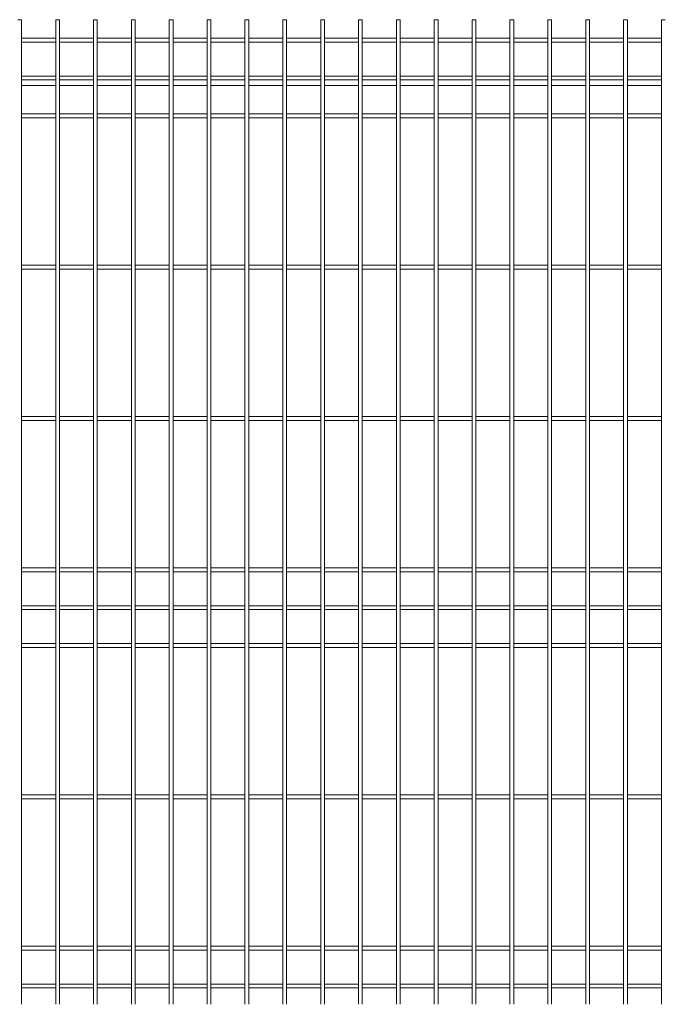
# Model space of a CAD drawing. Units: millimetres. Extents: x -37 to 1586, y -473 to 483.
# Drawn here: x 1221 to 1306, y -290 to -160 of the extents above; entities that cross this region are included whole.
import ezdxf

# ---------------------------------------------------------------- set-up
doc = ezdxf.new("R2010")
doc.units = ezdxf.units.MM
doc.layers.add('AM_00', color=7, linetype='Continuous', lineweight=15)

msp = doc.modelspace()

# ---------------------------------------------------------------- linework, layer by layer
at = {"layer": 'AM_00'}
for p, q in [((1221.651, -159.966), (1221.151, -159.966)), ((1221.651, -164.524), (1221.651, -159.966)), ((1226.151, -159.966), (1226.151, -164.524)), ((1226.651, -159.966), (1226.151, -159.966)), ((1226.651, -164.524), (1226.651, -159.966)), ((1231.151, -159.966), (1231.151, -164.524)), ((1231.651, -159.966), (1231.151, -159.966)), ((1231.651, -164.524), (1231.651, -159.966)), ((1236.151, -159.966), (1236.151, -164.524)), ((1236.651, -159.966), (1236.151, -159.966)), ((1236.651, -164.524), (1236.651, -159.966)), ((1241.151, -159.966), (1241.151, -164.524)), ((1241.651, -159.966), (1241.151, -159.966)), ((1241.651, -164.524), (1241.651, -159.966)), ((1246.151, -159.966), (1246.151, -164.524)), ((1246.651, -159.966), (1246.151, -159.966)), ((1246.651, -164.524), (1246.651, -159.966)), ((1251.151, -159.966), (1251.151, -164.524)), ((1251.651, -159.966), (1251.151, -159.966)), ((1251.651, -164.524), (1251.651, -159.966)), ((1256.151, -159.966), (1256.151, -164.524)), ((1256.651, -159.966), (1256.151, -159.966)), ((1256.651, -164.524), (1256.651, -159.966)), ((1261.151, -159.966), (1261.151, -164.524)), ((1261.651, -159.966), (1261.151, -159.966)), ((1261.651, -164.524), (1261.651, -159.966)), ((1266.151, -159.966), (1266.151, -164.524)), ((1266.651, -159.966), (1266.151, -159.966)), ((1266.651, -164.524), (1266.651, -159.966)), ((1271.151, -159.966), (1271.151, -164.524)), ((1271.651, -159.966), (1271.151, -159.966)), ((1271.651, -164.524), (1271.651, -159.966)), ((1276.151, -159.966), (1276.151, -164.524)), ((1276.651, -159.966), (1276.151, -159.966)), ((1276.651, -164.524), (1276.651, -159.966)), ((1281.151, -159.966), (1281.151, -164.524)), ((1281.651, -159.966), (1281.151, -159.966)), ((1281.651, -164.524), (1281.651, -159.966)), ((1286.151, -159.966), (1286.151, -164.524)), ((1286.651, -159.966), (1286.151, -159.966)), ((1286.651, -164.524), (1286.651, -159.966)), ((1291.151, -159.966), (1291.151, -164.524)), ((1291.651, -159.966), (1291.151, -159.966)), ((1291.651, -164.524), (1291.651, -159.966)), ((1296.151, -159.966), (1296.151, -164.524)), ((1296.651, -159.966), (1296.151, -159.966)), ((1296.651, -164.524), (1296.651, -159.966)), ((1301.151, -159.966), (1301.151, -164.524)), ((1301.651, -159.966), (1301.151, -159.966)), ((1301.651, -164.524), (1301.651, -159.966)), ((1306.151, -159.966), (1306.151, -164.524)), ((1306.651, -159.966), (1306.151, -159.966)), ((1226.151, -162.416), (1221.651, -162.416)), ((1231.151, -162.416), (1226.651, -162.416)), ((1236.151, -162.416), (1231.651, -162.416)), ((1241.151, -162.416), (1236.651, -162.416)), ((1246.151, -162.416), (1241.651, -162.416)), ((1251.151, -162.416), (1246.651, -162.416)), ((1256.151, -162.416), (1251.651, -162.416)), ((1261.151, -162.416), (1256.651, -162.416)), ((1266.151, -162.416), (1261.651, -162.416)), ((1271.151, -162.416), (1266.651, -162.416)), ((1276.151, -162.416), (1271.651, -162.416)), ((1281.151, -162.416), (1276.651, -162.416)), ((1286.151, -162.416), (1281.651, -162.416)), ((1291.151, -162.416), (1286.651, -162.416)), ((1296.151, -162.416), (1291.651, -162.416)), ((1301.151, -162.416), (1296.651, -162.416)), ((1306.151, -162.416), (1301.651, -162.416)), ((1221.651, -162.916), (1226.151, -162.916)), ((1226.651, -162.916), (1231.151, -162.916)), ((1231.651, -162.916), (1236.151, -162.916)), ((1236.651, -162.916), (1241.151, -162.916)), ((1241.651, -162.916), (1246.151, -162.916)), ((1246.651, -162.916), (1251.151, -162.916)), ((1251.651, -162.916), (1256.151, -162.916)), ((1256.651, -162.916), (1261.151, -162.916)), ((1261.651, -162.916), (1266.151, -162.916)), ((1266.651, -162.916), (1271.151, -162.916)), ((1271.651, -162.916), (1276.151, -162.916)), ((1276.651, -162.916), (1281.151, -162.916)), ((1281.651, -162.916), (1286.151, -162.916)), ((1286.651, -162.916), (1291.151, -162.916)), ((1291.651, -162.916), (1296.151, -162.916)), ((1296.651, -162.916), (1301.151, -162.916)), ((1301.651, -162.916), (1306.151, -162.916)), ((1221.651, -165.245), (1221.651, -164.524)), ((1221.651, -166.945), (1221.651, -165.245)), ((1226.151, -164.524), (1226.151, -165.245)), ((1226.151, -165.245), (1226.151, -166.945)), ((1226.651, -165.245), (1226.651, -164.524)), ((1226.651, -166.945), (1226.651, -165.245)), ((1231.151, -164.524), (1231.151, -165.245)), ((1231.151, -165.245), (1231.151, -166.945)), ((1231.651, -165.245), (1231.651, -164.524)), ((1231.651, -166.945), (1231.651, -165.245)), ((1236.151, -164.524), (1236.151, -165.245)), ((1236.151, -165.245), (1236.151, -166.945)), ((1236.651, -165.245), (1236.651, -164.524)), ((1236.651, -166.945), (1236.651, -165.245)), ((1241.151, -164.524), (1241.151, -165.245)), ((1241.151, -165.245), (1241.151, -166.945)), ((1241.651, -165.245), (1241.651, -164.524)), ((1241.651, -166.945), (1241.651, -165.245)), ((1246.151, -164.524), (1246.151, -165.245)), ((1246.151, -165.245), (1246.151, -166.945)), ((1246.651, -165.245), (1246.651, -164.524)), ((1246.651, -166.945), (1246.651, -165.245)), ((1251.151, -164.524), (1251.151, -165.245)), ((1251.151, -165.245), (1251.151, -166.945)), ((1251.651, -165.245), (1251.651, -164.524)), ((1251.651, -166.945), (1251.651, -165.245)), ((1256.151, -164.524), (1256.151, -165.245)), ((1256.151, -165.245), (1256.151, -166.945)), ((1256.651, -165.245), (1256.651, -164.524)), ((1256.651, -166.945), (1256.651, -165.245)), ((1261.151, -164.524), (1261.151, -165.245)), ((1261.151, -165.245), (1261.151, -166.945)), ((1261.651, -165.245), (1261.651, -164.524)), ((1261.651, -166.945), (1261.651, -165.245)), ((1266.151, -164.524), (1266.151, -165.245)), ((1266.151, -165.245), (1266.151, -166.945)), ((1266.651, -165.245), (1266.651, -164.524)), ((1266.651, -166.945), (1266.651, -165.245)), ((1271.151, -164.524), (1271.151, -165.245)), ((1271.151, -165.245), (1271.151, -166.945)), ((1271.651, -165.245), (1271.651, -164.524)), ((1271.651, -166.945), (1271.651, -165.245)), ((1276.151, -164.524), (1276.151, -165.245)), ((1276.151, -165.245), (1276.151, -166.945)), ((1276.651, -165.245), (1276.651, -164.524)), ((1276.651, -166.945), (1276.651, -165.245)), ((1281.151, -164.524), (1281.151, -165.245)), ((1281.151, -165.245), (1281.151, -166.945)), ((1281.651, -165.245), (1281.651, -164.524)), ((1281.651, -166.945), (1281.651, -165.245)), ((1286.151, -164.524), (1286.151, -165.245)), ((1286.151, -165.245), (1286.151, -166.945)), ((1286.651, -165.245), (1286.651, -164.524)), ((1286.651, -166.945), (1286.651, -165.245)), ((1291.151, -164.524), (1291.151, -165.245)), ((1291.151, -165.245), (1291.151, -166.945)), ((1291.651, -165.245), (1291.651, -164.524)), ((1291.651, -166.945), (1291.651, -165.245)), ((1296.151, -164.524), (1296.151, -165.245)), ((1296.151, -165.245), (1296.151, -166.945)), ((1296.651, -165.245), (1296.651, -164.524)), ((1296.651, -166.945), (1296.651, -165.245)), ((1301.151, -164.524), (1301.151, -165.245)), ((1301.151, -165.245), (1301.151, -166.945)), ((1301.651, -165.245), (1301.651, -164.524)), ((1301.651, -166.945), (1301.651, -165.245)), ((1306.151, -164.524), (1306.151, -165.245)), ((1306.151, -165.245), (1306.151, -166.945)), ((1221.651, -168.387), (1221.651, -166.945)), ((1226.151, -167.416), (1221.651, -167.416)), ((1226.151, -166.945), (1226.151, -168.387)), ((1226.651, -168.387), (1226.651, -166.945)), ((1231.151, -167.416), (1226.651, -167.416)), ((1231.151, -166.945), (1231.151, -168.387)), ((1231.651, -168.387), (1231.651, -166.945)), ((1236.151, -167.416), (1231.651, -167.416)), ((1236.151, -166.945), (1236.151, -168.387)), ((1236.651, -168.387), (1236.651, -166.945)), ((1241.151, -167.416), (1236.651, -167.416)), ((1241.151, -166.945), (1241.151, -168.387)), ((1241.651, -168.387), (1241.651, -166.945)), ((1246.151, -167.416), (1241.651, -167.416)), ((1246.151, -166.945), (1246.151, -168.387)), ((1246.651, -168.387), (1246.651, -166.945)), ((1251.151, -167.416), (1246.651, -167.416)), ((1251.151, -166.945), (1251.151, -168.387)), ((1251.651, -168.387), (1251.651, -166.945)), ((1256.151, -167.416), (1251.651, -167.416)), ((1256.151, -166.945), (1256.151, -168.387)), ((1256.651, -168.387), (1256.651, -166.945)), ((1261.151, -167.416), (1256.651, -167.416)), ((1261.151, -166.945), (1261.151, -168.387)), ((1261.651, -168.387), (1261.651, -166.945)), ((1266.151, -167.416), (1261.651, -167.416)), ((1266.151, -166.945), (1266.151, -168.387)), ((1266.651, -168.387), (1266.651, -166.945)), ((1271.151, -167.416), (1266.651, -167.416)), ((1271.151, -166.945), (1271.151, -168.387)), ((1271.651, -168.387), (1271.651, -166.945)), ((1276.151, -167.416), (1271.651, -167.416)), ((1276.151, -166.945), (1276.151, -168.387)), ((1276.651, -168.387), (1276.651, -166.945)), ((1281.151, -167.416), (1276.651, -167.416)), ((1281.151, -166.945), (1281.151, -168.387)), ((1281.651, -168.387), (1281.651, -166.945)), ((1286.151, -167.416), (1281.651, -167.416)), ((1286.151, -166.945), (1286.151, -168.387)), ((1286.651, -168.387), (1286.651, -166.945)), ((1291.151, -167.416), (1286.651, -167.416)), ((1291.151, -166.945), (1291.151, -168.387)), ((1291.651, -168.387), (1291.651, -166.945)), ((1296.151, -167.416), (1291.651, -167.416)), ((1296.151, -166.945), (1296.151, -168.387)), ((1296.651, -168.387), (1296.651, -166.945)), ((1301.151, -167.416), (1296.651, -167.416)), ((1301.151, -166.945), (1301.151, -168.387)), ((1301.651, -168.387), (1301.651, -166.945)), ((1306.151, -167.416), (1301.651, -167.416)), ((1306.151, -166.945), (1306.151, -168.387)), ((1221.651, -167.916), (1226.151, -167.916)), ((1221.651, -170.087), (1221.651, -168.387)), ((1221.651, -168.666), (1226.151, -168.666)), ((1226.151, -168.387), (1226.151, -170.087)), ((1226.651, -167.916), (1231.151, -167.916)), ((1226.651, -170.087), (1226.651, -168.387)), ((1226.651, -168.666), (1231.151, -168.666)), ((1231.151, -168.387), (1231.151, -170.087)), ((1231.651, -167.916), (1236.151, -167.916)), ((1231.651, -170.087), (1231.651, -168.387)), ((1231.651, -168.666), (1236.151, -168.666)), ((1236.151, -168.387), (1236.151, -170.087)), ((1236.651, -167.916), (1241.151, -167.916)), ((1236.651, -170.087), (1236.651, -168.387)), ((1236.651, -168.666), (1241.151, -168.666)), ((1241.151, -168.387), (1241.151, -170.087)), ((1241.651, -167.916), (1246.151, -167.916)), ((1241.651, -170.087), (1241.651, -168.387)), ((1241.651, -168.666), (1246.151, -168.666)), ((1246.151, -168.387), (1246.151, -170.087)), ((1246.651, -167.916), (1251.151, -167.916)), ((1246.651, -170.087), (1246.651, -168.387)), ((1246.651, -168.666), (1251.151, -168.666)), ((1251.151, -168.387), (1251.151, -170.087)), ((1251.651, -167.916), (1256.151, -167.916)), ((1251.651, -170.087), (1251.651, -168.387)), ((1251.651, -168.666), (1256.151, -168.666)), ((1256.151, -168.387), (1256.151, -170.087)), ((1256.651, -167.916), (1261.151, -167.916)), ((1256.651, -170.087), (1256.651, -168.387)), ((1256.651, -168.666), (1261.151, -168.666)), ((1261.151, -168.387), (1261.151, -170.087)), ((1261.651, -167.916), (1266.151, -167.916)), ((1261.651, -170.087), (1261.651, -168.387)), ((1261.651, -168.666), (1266.151, -168.666)), ((1266.151, -168.387), (1266.151, -170.087)), ((1266.651, -167.916), (1271.151, -167.916)), ((1266.651, -170.087), (1266.651, -168.387)), ((1266.651, -168.666), (1271.151, -168.666)), ((1271.151, -168.387), (1271.151, -170.087)), ((1271.651, -167.916), (1276.151, -167.916)), ((1271.651, -170.087), (1271.651, -168.387)), ((1271.651, -168.666), (1276.151, -168.666)), ((1276.151, -168.387), (1276.151, -170.087)), ((1276.651, -167.916), (1281.151, -167.916)), ((1276.651, -170.087), (1276.651, -168.387)), ((1276.651, -168.666), (1281.151, -168.666)), ((1281.151, -168.387), (1281.151, -170.087)), ((1281.651, -167.916), (1286.151, -167.916)), ((1281.651, -170.087), (1281.651, -168.387)), ((1281.651, -168.666), (1286.151, -168.666)), ((1286.151, -168.387), (1286.151, -170.087)), ((1286.651, -167.916), (1291.151, -167.916)), ((1286.651, -170.087), (1286.651, -168.387)), ((1286.651, -168.666), (1291.151, -168.666)), ((1291.151, -168.387), (1291.151, -170.087)), ((1291.651, -167.916), (1296.151, -167.916)), ((1291.651, -170.087), (1291.651, -168.387)), ((1291.651, -168.666), (1296.151, -168.666)), ((1296.151, -168.387), (1296.151, -170.087)), ((1296.651, -167.916), (1301.151, -167.916)), ((1296.651, -170.087), (1296.651, -168.387)), ((1296.651, -168.666), (1301.151, -168.666)), ((1301.151, -168.387), (1301.151, -170.087)), ((1301.651, -167.916), (1306.151, -167.916)), ((1301.651, -170.087), (1301.651, -168.387)), ((1301.651, -168.666), (1306.151, -168.666)), ((1306.151, -168.387), (1306.151, -170.087)), ((1221.651, -170.808), (1221.651, -170.087)), ((1226.151, -170.087), (1226.151, -170.808)), ((1226.651, -170.808), (1226.651, -170.087)), ((1231.151, -170.087), (1231.151, -170.808)), ((1231.651, -170.808), (1231.651, -170.087)), ((1236.151, -170.087), (1236.151, -170.808)), ((1236.651, -170.808), (1236.651, -170.087)), ((1241.151, -170.087), (1241.151, -170.808)), ((1241.651, -170.808), (1241.651, -170.087)), ((1246.151, -170.087), (1246.151, -170.808)), ((1246.651, -170.808), (1246.651, -170.087)), ((1251.151, -170.087), (1251.151, -170.808)), ((1251.651, -170.808), (1251.651, -170.087)), ((1256.151, -170.087), (1256.151, -170.808)), ((1256.651, -170.808), (1256.651, -170.087)), ((1261.151, -170.087), (1261.151, -170.808)), ((1261.651, -170.808), (1261.651, -170.087)), ((1266.151, -170.087), (1266.151, -170.808)), ((1266.651, -170.808), (1266.651, -170.087)), ((1271.151, -170.087), (1271.151, -170.808)), ((1271.651, -170.808), (1271.651, -170.087)), ((1276.151, -170.087), (1276.151, -170.808)), ((1276.651, -170.808), (1276.651, -170.087)), ((1281.151, -170.087), (1281.151, -170.808)), ((1281.651, -170.808), (1281.651, -170.087)), ((1286.151, -170.087), (1286.151, -170.808)), ((1286.651, -170.808), (1286.651, -170.087)), ((1291.151, -170.087), (1291.151, -170.808)), ((1291.651, -170.808), (1291.651, -170.087)), ((1296.151, -170.087), (1296.151, -170.808)), ((1296.651, -170.808), (1296.651, -170.087)), ((1301.151, -170.087), (1301.151, -170.808)), ((1301.651, -170.808), (1301.651, -170.087)), ((1306.151, -170.087), (1306.151, -170.808)), ((1221.651, -234.524), (1221.651, -170.808)), ((1226.151, -170.808), (1226.151, -234.524)), ((1226.651, -234.524), (1226.651, -170.808)), ((1231.151, -170.808), (1231.151, -234.524)), ((1231.651, -234.524), (1231.651, -170.808)), ((1236.151, -170.808), (1236.151, -234.524)), ((1236.651, -234.524), (1236.651, -170.808)), ((1241.151, -170.808), (1241.151, -234.524)), ((1241.651, -234.524), (1241.651, -170.808)), ((1246.151, -170.808), (1246.151, -234.524)), ((1246.651, -234.524), (1246.651, -170.808)), ((1251.151, -170.808), (1251.151, -234.524)), ((1251.651, -234.524), (1251.651, -170.808)), ((1256.151, -170.808), (1256.151, -234.524)), ((1256.651, -234.524), (1256.651, -170.808)), ((1261.151, -170.808), (1261.151, -234.524)), ((1261.651, -234.524), (1261.651, -170.808)), ((1266.151, -170.808), (1266.151, -234.524)), ((1266.651, -234.524), (1266.651, -170.808)), ((1271.151, -170.808), (1271.151, -234.524)), ((1271.651, -234.524), (1271.651, -170.808)), ((1276.151, -170.808), (1276.151, -234.524)), ((1276.651, -234.524), (1276.651, -170.808)), ((1281.151, -170.808), (1281.151, -234.524)), ((1281.651, -234.524), (1281.651, -170.808)), ((1286.151, -170.808), (1286.151, -234.524)), ((1286.651, -234.524), (1286.651, -170.808)), ((1291.151, -170.808), (1291.151, -234.524)), ((1291.651, -234.524), (1291.651, -170.808)), ((1296.151, -170.808), (1296.151, -234.524)), ((1296.651, -234.524), (1296.651, -170.808)), ((1301.151, -170.808), (1301.151, -234.524)), ((1301.651, -234.524), (1301.651, -170.808)), ((1306.151, -170.808), (1306.151, -234.524)), ((1226.151, -172.416), (1221.651, -172.416)), ((1221.651, -172.916), (1226.151, -172.916)), ((1231.151, -172.416), (1226.651, -172.416)), ((1226.651, -172.916), (1231.151, -172.916)), ((1236.151, -172.416), (1231.651, -172.416)), ((1231.651, -172.916), (1236.151, -172.916)), ((1241.151, -172.416), (1236.651, -172.416)), ((1236.651, -172.916), (1241.151, -172.916)), ((1246.151, -172.416), (1241.651, -172.416)), ((1241.651, -172.916), (1246.151, -172.916)), ((1251.151, -172.416), (1246.651, -172.416)), ((1246.651, -172.916), (1251.151, -172.916)), ((1256.151, -172.416), (1251.651, -172.416)), ((1251.651, -172.916), (1256.151, -172.916)), ((1261.151, -172.416), (1256.651, -172.416)), ((1256.651, -172.916), (1261.151, -172.916)), ((1266.151, -172.416), (1261.651, -172.416)), ((1261.651, -172.916), (1266.151, -172.916)), ((1271.151, -172.416), (1266.651, -172.416)), ((1266.651, -172.916), (1271.151, -172.916)), ((1276.151, -172.416), (1271.651, -172.416)), ((1271.651, -172.916), (1276.151, -172.916)), ((1281.151, -172.416), (1276.651, -172.416)), ((1276.651, -172.916), (1281.151, -172.916)), ((1286.151, -172.416), (1281.651, -172.416)), ((1281.651, -172.916), (1286.151, -172.916)), ((1291.151, -172.416), (1286.651, -172.416)), ((1286.651, -172.916), (1291.151, -172.916)), ((1296.151, -172.416), (1291.651, -172.416)), ((1291.651, -172.916), (1296.151, -172.916)), ((1301.151, -172.416), (1296.651, -172.416)), ((1296.651, -172.916), (1301.151, -172.916)), ((1306.151, -172.416), (1301.651, -172.416)), ((1301.651, -172.916), (1306.151, -172.916)), ((1226.151, -192.416), (1221.651, -192.416)), ((1231.151, -192.416), (1226.651, -192.416)), ((1236.151, -192.416), (1231.651, -192.416)), ((1241.151, -192.416), (1236.651, -192.416)), ((1246.151, -192.416), (1241.651, -192.416)), ((1251.151, -192.416), (1246.651, -192.416)), ((1256.151, -192.416), (1251.651, -192.416)), ((1261.151, -192.416), (1256.651, -192.416)), ((1266.151, -192.416), (1261.651, -192.416)), ((1271.151, -192.416), (1266.651, -192.416)), ((1276.151, -192.416), (1271.651, -192.416)), ((1281.151, -192.416), (1276.651, -192.416)), ((1286.151, -192.416), (1281.651, -192.416)), ((1291.151, -192.416), (1286.651, -192.416)), ((1296.151, -192.416), (1291.651, -192.416)), ((1301.151, -192.416), (1296.651, -192.416)), ((1306.151, -192.416), (1301.651, -192.416)), ((1221.651, -192.916), (1226.151, -192.916)), ((1226.651, -192.916), (1231.151, -192.916)), ((1231.651, -192.916), (1236.151, -192.916)), ((1236.651, -192.916), (1241.151, -192.916)), ((1241.651, -192.916), (1246.151, -192.916)), ((1246.651, -192.916), (1251.151, -192.916)), ((1251.651, -192.916), (1256.151, -192.916)), ((1256.651, -192.916), (1261.151, -192.916)), ((1261.651, -192.916), (1266.151, -192.916)), ((1266.651, -192.916), (1271.151, -192.916)), ((1271.651, -192.916), (1276.151, -192.916)), ((1276.651, -192.916), (1281.151, -192.916)), ((1281.651, -192.916), (1286.151, -192.916)), ((1286.651, -192.916), (1291.151, -192.916)), ((1291.651, -192.916), (1296.151, -192.916)), ((1296.651, -192.916), (1301.151, -192.916)), ((1301.651, -192.916), (1306.151, -192.916)), ((1226.151, -212.416), (1221.651, -212.416)), ((1221.651, -212.916), (1226.151, -212.916)), ((1231.151, -212.416), (1226.651, -212.416)), ((1226.651, -212.916), (1231.151, -212.916)), ((1236.151, -212.416), (1231.651, -212.416)), ((1231.651, -212.916), (1236.151, -212.916)), ((1241.151, -212.416), (1236.651, -212.416)), ((1236.651, -212.916), (1241.151, -212.916)), ((1246.151, -212.416), (1241.651, -212.416)), ((1241.651, -212.916), (1246.151, -212.916)), ((1251.151, -212.416), (1246.651, -212.416)), ((1246.651, -212.916), (1251.151, -212.916)), ((1256.151, -212.416), (1251.651, -212.416)), ((1251.651, -212.916), (1256.151, -212.916)), ((1261.151, -212.416), (1256.651, -212.416)), ((1256.651, -212.916), (1261.151, -212.916)), ((1266.151, -212.416), (1261.651, -212.416)), ((1261.651, -212.916), (1266.151, -212.916)), ((1271.151, -212.416), (1266.651, -212.416)), ((1266.651, -212.916), (1271.151, -212.916)), ((1276.151, -212.416), (1271.651, -212.416)), ((1271.651, -212.916), (1276.151, -212.916)), ((1281.151, -212.416), (1276.651, -212.416)), ((1276.651, -212.916), (1281.151, -212.916)), ((1286.151, -212.416), (1281.651, -212.416)), ((1281.651, -212.916), (1286.151, -212.916)), ((1291.151, -212.416), (1286.651, -212.416)), ((1286.651, -212.916), (1291.151, -212.916)), ((1296.151, -212.416), (1291.651, -212.416)), ((1291.651, -212.916), (1296.151, -212.916)), ((1301.151, -212.416), (1296.651, -212.416)), ((1296.651, -212.916), (1301.151, -212.916)), ((1306.151, -212.416), (1301.651, -212.416)), ((1301.651, -212.916), (1306.151, -212.916)), ((1226.151, -232.416), (1221.651, -232.416)), ((1221.651, -232.916), (1226.151, -232.916)), ((1231.151, -232.416), (1226.651, -232.416)), ((1226.651, -232.916), (1231.151, -232.916)), ((1236.151, -232.416), (1231.651, -232.416)), ((1231.651, -232.916), (1236.151, -232.916)), ((1241.151, -232.416), (1236.651, -232.416)), ((1236.651, -232.916), (1241.151, -232.916)), ((1246.151, -232.416), (1241.651, -232.416)), ((1241.651, -232.916), (1246.151, -232.916)), ((1251.151, -232.416), (1246.651, -232.416)), ((1246.651, -232.916), (1251.151, -232.916)), ((1256.151, -232.416), (1251.651, -232.416)), ((1251.651, -232.916), (1256.151, -232.916)), ((1261.151, -232.416), (1256.651, -232.416)), ((1256.651, -232.916), (1261.151, -232.916)), ((1266.151, -232.416), (1261.651, -232.416)), ((1261.651, -232.916), (1266.151, -232.916)), ((1271.151, -232.416), (1266.651, -232.416)), ((1266.651, -232.916), (1271.151, -232.916)), ((1276.151, -232.416), (1271.651, -232.416)), ((1271.651, -232.916), (1276.151, -232.916)), ((1281.151, -232.416), (1276.651, -232.416)), ((1276.651, -232.916), (1281.151, -232.916)), ((1286.151, -232.416), (1281.651, -232.416)), ((1281.651, -232.916), (1286.151, -232.916)), ((1291.151, -232.416), (1286.651, -232.416)), ((1286.651, -232.916), (1291.151, -232.916)), ((1296.151, -232.416), (1291.651, -232.416)), ((1291.651, -232.916), (1296.151, -232.916)), ((1301.151, -232.416), (1296.651, -232.416)), ((1296.651, -232.916), (1301.151, -232.916)), ((1306.151, -232.416), (1301.651, -232.416)), ((1301.651, -232.916), (1306.151, -232.916)), ((1221.651, -235.245), (1221.651, -234.524)), ((1221.651, -236.945), (1221.651, -235.245)), ((1226.151, -234.524), (1226.151, -235.245)), ((1226.151, -235.245), (1226.151, -236.945)), ((1226.651, -235.245), (1226.651, -234.524)), ((1226.651, -236.945), (1226.651, -235.245)), ((1231.151, -234.524), (1231.151, -235.245)), ((1231.151, -235.245), (1231.151, -236.945)), ((1231.651, -235.245), (1231.651, -234.524)), ((1231.651, -236.945), (1231.651, -235.245)), ((1236.151, -234.524), (1236.151, -235.245)), ((1236.151, -235.245), (1236.151, -236.945)), ((1236.651, -235.245), (1236.651, -234.524)), ((1236.651, -236.945), (1236.651, -235.245)), ((1241.151, -234.524), (1241.151, -235.245)), ((1241.151, -235.245), (1241.151, -236.945)), ((1241.651, -235.245), (1241.651, -234.524)), ((1241.651, -236.945), (1241.651, -235.245)), ((1246.151, -234.524), (1246.151, -235.245)), ((1246.151, -235.245), (1246.151, -236.945)), ((1246.651, -235.245), (1246.651, -234.524)), ((1246.651, -236.945), (1246.651, -235.245)), ((1251.151, -234.524), (1251.151, -235.245)), ((1251.151, -235.245), (1251.151, -236.945)), ((1251.651, -235.245), (1251.651, -234.524)), ((1251.651, -236.945), (1251.651, -235.245)), ((1256.151, -234.524), (1256.151, -235.245)), ((1256.151, -235.245), (1256.151, -236.945)), ((1256.651, -235.245), (1256.651, -234.524)), ((1256.651, -236.945), (1256.651, -235.245)), ((1261.151, -234.524), (1261.151, -235.245)), ((1261.151, -235.245), (1261.151, -236.945)), ((1261.651, -235.245), (1261.651, -234.524)), ((1261.651, -236.945), (1261.651, -235.245)), ((1266.151, -234.524), (1266.151, -235.245)), ((1266.151, -235.245), (1266.151, -236.945)), ((1266.651, -235.245), (1266.651, -234.524)), ((1266.651, -236.945), (1266.651, -235.245)), ((1271.151, -234.524), (1271.151, -235.245)), ((1271.151, -235.245), (1271.151, -236.945)), ((1271.651, -235.245), (1271.651, -234.524)), ((1271.651, -236.945), (1271.651, -235.245)), ((1276.151, -234.524), (1276.151, -235.245)), ((1276.151, -235.245), (1276.151, -236.945)), ((1276.651, -235.245), (1276.651, -234.524)), ((1276.651, -236.945), (1276.651, -235.245)), ((1281.151, -234.524), (1281.151, -235.245)), ((1281.151, -235.245), (1281.151, -236.945)), ((1281.651, -235.245), (1281.651, -234.524)), ((1281.651, -236.945), (1281.651, -235.245)), ((1286.151, -234.524), (1286.151, -235.245)), ((1286.151, -235.245), (1286.151, -236.945)), ((1286.651, -235.245), (1286.651, -234.524)), ((1286.651, -236.945), (1286.651, -235.245)), ((1291.151, -234.524), (1291.151, -235.245)), ((1291.151, -235.245), (1291.151, -236.945)), ((1291.651, -235.245), (1291.651, -234.524)), ((1291.651, -236.945), (1291.651, -235.245)), ((1296.151, -234.524), (1296.151, -235.245)), ((1296.151, -235.245), (1296.151, -236.945)), ((1296.651, -235.245), (1296.651, -234.524)), ((1296.651, -236.945), (1296.651, -235.245)), ((1301.151, -234.524), (1301.151, -235.245)), ((1301.151, -235.245), (1301.151, -236.945)), ((1301.651, -235.245), (1301.651, -234.524)), ((1301.651, -236.945), (1301.651, -235.245)), ((1306.151, -234.524), (1306.151, -235.245)), ((1306.151, -235.245), (1306.151, -236.945)), ((1221.651, -238.387), (1221.651, -236.945)), ((1226.151, -237.416), (1221.651, -237.416)), ((1221.651, -237.916), (1226.151, -237.916)), ((1226.151, -236.945), (1226.151, -238.387)), ((1226.651, -238.387), (1226.651, -236.945)), ((1231.151, -237.416), (1226.651, -237.416)), ((1226.651, -237.916), (1231.151, -237.916)), ((1231.151, -236.945), (1231.151, -238.387)), ((1231.651, -238.387), (1231.651, -236.945)), ((1236.151, -237.416), (1231.651, -237.416)), ((1231.651, -237.916), (1236.151, -237.916)), ((1236.151, -236.945), (1236.151, -238.387)), ((1236.651, -238.387), (1236.651, -236.945)), ((1241.151, -237.416), (1236.651, -237.416)), ((1236.651, -237.916), (1241.151, -237.916)), ((1241.151, -236.945), (1241.151, -238.387)), ((1241.651, -238.387), (1241.651, -236.945)), ((1246.151, -237.416), (1241.651, -237.416)), ((1241.651, -237.916), (1246.151, -237.916)), ((1246.151, -236.945), (1246.151, -238.387)), ((1246.651, -238.387), (1246.651, -236.945)), ((1251.151, -237.416), (1246.651, -237.416)), ((1246.651, -237.916), (1251.151, -237.916)), ((1251.151, -236.945), (1251.151, -238.387)), ((1251.651, -238.387), (1251.651, -236.945)), ((1256.151, -237.416), (1251.651, -237.416)), ((1251.651, -237.916), (1256.151, -237.916)), ((1256.151, -236.945), (1256.151, -238.387)), ((1256.651, -238.387), (1256.651, -236.945)), ((1261.151, -237.416), (1256.651, -237.416)), ((1256.651, -237.916), (1261.151, -237.916)), ((1261.151, -236.945), (1261.151, -238.387)), ((1261.651, -238.387), (1261.651, -236.945)), ((1266.151, -237.416), (1261.651, -237.416)), ((1261.651, -237.916), (1266.151, -237.916)), ((1266.151, -236.945), (1266.151, -238.387)), ((1266.651, -238.387), (1266.651, -236.945)), ((1271.151, -237.416), (1266.651, -237.416)), ((1266.651, -237.916), (1271.151, -237.916)), ((1271.151, -236.945), (1271.151, -238.387)), ((1271.651, -238.387), (1271.651, -236.945)), ((1276.151, -237.416), (1271.651, -237.416)), ((1271.651, -237.916), (1276.151, -237.916)), ((1276.151, -236.945), (1276.151, -238.387)), ((1276.651, -238.387), (1276.651, -236.945)), ((1281.151, -237.416), (1276.651, -237.416)), ((1276.651, -237.916), (1281.151, -237.916)), ((1281.151, -236.945), (1281.151, -238.387)), ((1281.651, -238.387), (1281.651, -236.945)), ((1286.151, -237.416), (1281.651, -237.416)), ((1281.651, -237.916), (1286.151, -237.916)), ((1286.151, -236.945), (1286.151, -238.387)), ((1286.651, -238.387), (1286.651, -236.945)), ((1291.151, -237.416), (1286.651, -237.416)), ((1286.651, -237.916), (1291.151, -237.916)), ((1291.151, -236.945), (1291.151, -238.387)), ((1291.651, -238.387), (1291.651, -236.945)), ((1296.151, -237.416), (1291.651, -237.416)), ((1291.651, -237.916), (1296.151, -237.916)), ((1296.151, -236.945), (1296.151, -238.387)), ((1296.651, -238.387), (1296.651, -236.945)), ((1301.151, -237.416), (1296.651, -237.416)), ((1296.651, -237.916), (1301.151, -237.916)), ((1301.151, -236.945), (1301.151, -238.387)), ((1301.651, -238.387), (1301.651, -236.945)), ((1306.151, -237.416), (1301.651, -237.416)), ((1301.651, -237.916), (1306.151, -237.916)), ((1306.151, -236.945), (1306.151, -238.387)), ((1221.651, -240.087), (1221.651, -238.387)), ((1226.151, -238.387), (1226.151, -240.087)), ((1226.651, -240.087), (1226.651, -238.387)), ((1231.151, -238.387), (1231.151, -240.087)), ((1231.651, -240.087), (1231.651, -238.387)), ((1236.151, -238.387), (1236.151, -240.087)), ((1236.651, -240.087), (1236.651, -238.387)), ((1241.151, -238.387), (1241.151, -240.087)), ((1241.651, -240.087), (1241.651, -238.387)), ((1246.151, -238.387), (1246.151, -240.087)), ((1246.651, -240.087), (1246.651, -238.387)), ((1251.151, -238.387), (1251.151, -240.087)), ((1251.651, -240.087), (1251.651, -238.387)), ((1256.151, -238.387), (1256.151, -240.087)), ((1256.651, -240.087), (1256.651, -238.387)), ((1261.151, -238.387), (1261.151, -240.087)), ((1261.651, -240.087), (1261.651, -238.387)), ((1266.151, -238.387), (1266.151, -240.087)), ((1266.651, -240.087), (1266.651, -238.387)), ((1271.151, -238.387), (1271.151, -240.087)), ((1271.651, -240.087), (1271.651, -238.387)), ((1276.151, -238.387), (1276.151, -240.087)), ((1276.651, -240.087), (1276.651, -238.387)), ((1281.151, -238.387), (1281.151, -240.087)), ((1281.651, -240.087), (1281.651, -238.387)), ((1286.151, -238.387), (1286.151, -240.087)), ((1286.651, -240.087), (1286.651, -238.387)), ((1291.151, -238.387), (1291.151, -240.087)), ((1291.651, -240.087), (1291.651, -238.387)), ((1296.151, -238.387), (1296.151, -240.087)), ((1296.651, -240.087), (1296.651, -238.387)), ((1301.151, -238.387), (1301.151, -240.087)), ((1301.651, -240.087), (1301.651, -238.387)), ((1306.151, -238.387), (1306.151, -240.087)), ((1221.651, -240.808), (1221.651, -240.087)), ((1226.151, -240.087), (1226.151, -240.808)), ((1226.651, -240.808), (1226.651, -240.087)), ((1231.151, -240.087), (1231.151, -240.808)), ((1231.651, -240.808), (1231.651, -240.087)), ((1236.151, -240.087), (1236.151, -240.808)), ((1236.651, -240.808), (1236.651, -240.087)), ((1241.151, -240.087), (1241.151, -240.808)), ((1241.651, -240.808), (1241.651, -240.087)), ((1246.151, -240.087), (1246.151, -240.808)), ((1246.651, -240.808), (1246.651, -240.087)), ((1251.151, -240.087), (1251.151, -240.808)), ((1251.651, -240.808), (1251.651, -240.087)), ((1256.151, -240.087), (1256.151, -240.808)), ((1256.651, -240.808), (1256.651, -240.087)), ((1261.151, -240.087), (1261.151, -240.808)), ((1261.651, -240.808), (1261.651, -240.087)), ((1266.151, -240.087), (1266.151, -240.808)), ((1266.651, -240.808), (1266.651, -240.087)), ((1271.151, -240.087), (1271.151, -240.808)), ((1271.651, -240.808), (1271.651, -240.087)), ((1276.151, -240.087), (1276.151, -240.808)), ((1276.651, -240.808), (1276.651, -240.087)), ((1281.151, -240.087), (1281.151, -240.808)), ((1281.651, -240.808), (1281.651, -240.087)), ((1286.151, -240.087), (1286.151, -240.808)), ((1286.651, -240.808), (1286.651, -240.087)), ((1291.151, -240.087), (1291.151, -240.808)), ((1291.651, -240.808), (1291.651, -240.087)), ((1296.151, -240.087), (1296.151, -240.808)), ((1296.651, -240.808), (1296.651, -240.087)), ((1301.151, -240.087), (1301.151, -240.808)), ((1301.651, -240.808), (1301.651, -240.087)), ((1306.151, -240.087), (1306.151, -240.808)), ((1221.651, -284.524), (1221.651, -240.808)), ((1226.151, -240.808), (1226.151, -284.524)), ((1226.651, -284.524), (1226.651, -240.808)), ((1231.151, -240.808), (1231.151, -284.524)), ((1231.651, -284.524), (1231.651, -240.808)), ((1236.151, -240.808), (1236.151, -284.524)), ((1236.651, -284.524), (1236.651, -240.808)), ((1241.151, -240.808), (1241.151, -284.524)), ((1241.651, -284.524), (1241.651, -240.808)), ((1246.151, -240.808), (1246.151, -284.524)), ((1246.651, -284.524), (1246.651, -240.808)), ((1251.151, -240.808), (1251.151, -284.524)), ((1251.651, -284.524), (1251.651, -240.808)), ((1256.151, -240.808), (1256.151, -284.524)), ((1256.651, -284.524), (1256.651, -240.808)), ((1261.151, -240.808), (1261.151, -284.524)), ((1261.651, -284.524), (1261.651, -240.808)), ((1266.151, -240.808), (1266.151, -284.524)), ((1266.651, -284.524), (1266.651, -240.808)), ((1271.151, -240.808), (1271.151, -284.524)), ((1271.651, -284.524), (1271.651, -240.808)), ((1276.151, -240.808), (1276.151, -284.524)), ((1276.651, -284.524), (1276.651, -240.808)), ((1281.151, -240.808), (1281.151, -284.524)), ((1281.651, -284.524), (1281.651, -240.808)), ((1286.151, -240.808), (1286.151, -284.524)), ((1286.651, -284.524), (1286.651, -240.808)), ((1291.151, -240.808), (1291.151, -284.524)), ((1291.651, -284.524), (1291.651, -240.808)), ((1296.151, -240.808), (1296.151, -284.524)), ((1296.651, -284.524), (1296.651, -240.808)), ((1301.151, -240.808), (1301.151, -284.524)), ((1301.651, -284.524), (1301.651, -240.808)), ((1306.151, -240.808), (1306.151, -284.524)), ((1226.151, -242.416), (1221.651, -242.416)), ((1221.651, -242.916), (1226.151, -242.916)), ((1231.151, -242.416), (1226.651, -242.416)), ((1226.651, -242.916), (1231.151, -242.916)), ((1236.151, -242.416), (1231.651, -242.416)), ((1231.651, -242.916), (1236.151, -242.916)), ((1241.151, -242.416), (1236.651, -242.416)), ((1236.651, -242.916), (1241.151, -242.916)), ((1246.151, -242.416), (1241.651, -242.416)), ((1241.651, -242.916), (1246.151, -242.916)), ((1251.151, -242.416), (1246.651, -242.416)), ((1246.651, -242.916), (1251.151, -242.916)), ((1256.151, -242.416), (1251.651, -242.416)), ((1251.651, -242.916), (1256.151, -242.916)), ((1261.151, -242.416), (1256.651, -242.416)), ((1256.651, -242.916), (1261.151, -242.916)), ((1266.151, -242.416), (1261.651, -242.416)), ((1261.651, -242.916), (1266.151, -242.916)), ((1271.151, -242.416), (1266.651, -242.416)), ((1266.651, -242.916), (1271.151, -242.916)), ((1276.151, -242.416), (1271.651, -242.416)), ((1271.651, -242.916), (1276.151, -242.916)), ((1281.151, -242.416), (1276.651, -242.416)), ((1276.651, -242.916), (1281.151, -242.916)), ((1286.151, -242.416), (1281.651, -242.416)), ((1281.651, -242.916), (1286.151, -242.916)), ((1291.151, -242.416), (1286.651, -242.416)), ((1286.651, -242.916), (1291.151, -242.916)), ((1296.151, -242.416), (1291.651, -242.416)), ((1291.651, -242.916), (1296.151, -242.916)), ((1301.151, -242.416), (1296.651, -242.416)), ((1296.651, -242.916), (1301.151, -242.916)), ((1306.151, -242.416), (1301.651, -242.416)), ((1301.651, -242.916), (1306.151, -242.916)), ((1226.151, -262.416), (1221.651, -262.416)), ((1231.151, -262.416), (1226.651, -262.416)), ((1236.151, -262.416), (1231.651, -262.416)), ((1241.151, -262.416), (1236.651, -262.416)), ((1246.151, -262.416), (1241.651, -262.416)), ((1251.151, -262.416), (1246.651, -262.416)), ((1256.151, -262.416), (1251.651, -262.416)), ((1261.151, -262.416), (1256.651, -262.416)), ((1266.151, -262.416), (1261.651, -262.416)), ((1271.151, -262.416), (1266.651, -262.416)), ((1276.151, -262.416), (1271.651, -262.416)), ((1281.151, -262.416), (1276.651, -262.416)), ((1286.151, -262.416), (1281.651, -262.416)), ((1291.151, -262.416), (1286.651, -262.416)), ((1296.151, -262.416), (1291.651, -262.416)), ((1301.151, -262.416), (1296.651, -262.416)), ((1306.151, -262.416), (1301.651, -262.416)), ((1221.651, -262.916), (1226.151, -262.916)), ((1226.651, -262.916), (1231.151, -262.916)), ((1231.651, -262.916), (1236.151, -262.916)), ((1236.651, -262.916), (1241.151, -262.916)), ((1241.651, -262.916), (1246.151, -262.916)), ((1246.651, -262.916), (1251.151, -262.916)), ((1251.651, -262.916), (1256.151, -262.916)), ((1256.651, -262.916), (1261.151, -262.916)), ((1261.651, -262.916), (1266.151, -262.916)), ((1266.651, -262.916), (1271.151, -262.916)), ((1271.651, -262.916), (1276.151, -262.916)), ((1276.651, -262.916), (1281.151, -262.916)), ((1281.651, -262.916), (1286.151, -262.916)), ((1286.651, -262.916), (1291.151, -262.916)), ((1291.651, -262.916), (1296.151, -262.916)), ((1296.651, -262.916), (1301.151, -262.916)), ((1301.651, -262.916), (1306.151, -262.916)), ((1226.151, -282.416), (1221.651, -282.416)), ((1221.651, -282.916), (1226.151, -282.916)), ((1231.151, -282.416), (1226.651, -282.416)), ((1226.651, -282.916), (1231.151, -282.916)), ((1236.151, -282.416), (1231.651, -282.416)), ((1231.651, -282.916), (1236.151, -282.916)), ((1241.151, -282.416), (1236.651, -282.416)), ((1236.651, -282.916), (1241.151, -282.916)), ((1246.151, -282.416), (1241.651, -282.416)), ((1241.651, -282.916), (1246.151, -282.916)), ((1251.151, -282.416), (1246.651, -282.416)), ((1246.651, -282.916), (1251.151, -282.916)), ((1256.151, -282.416), (1251.651, -282.416)), ((1251.651, -282.916), (1256.151, -282.916)), ((1261.151, -282.416), (1256.651, -282.416)), ((1256.651, -282.916), (1261.151, -282.916)), ((1266.151, -282.416), (1261.651, -282.416)), ((1261.651, -282.916), (1266.151, -282.916)), ((1271.151, -282.416), (1266.651, -282.416)), ((1266.651, -282.916), (1271.151, -282.916)), ((1276.151, -282.416), (1271.651, -282.416)), ((1271.651, -282.916), (1276.151, -282.916)), ((1281.151, -282.416), (1276.651, -282.416)), ((1276.651, -282.916), (1281.151, -282.916)), ((1286.151, -282.416), (1281.651, -282.416)), ((1281.651, -282.916), (1286.151, -282.916)), ((1291.151, -282.416), (1286.651, -282.416)), ((1286.651, -282.916), (1291.151, -282.916)), ((1296.151, -282.416), (1291.651, -282.416)), ((1291.651, -282.916), (1296.151, -282.916)), ((1301.151, -282.416), (1296.651, -282.416)), ((1296.651, -282.916), (1301.151, -282.916)), ((1306.151, -282.416), (1301.651, -282.416)), ((1301.651, -282.916), (1306.151, -282.916)), ((1221.651, -285.245), (1221.651, -284.524)), ((1226.151, -284.524), (1226.151, -285.245)), ((1226.651, -285.245), (1226.651, -284.524)), ((1231.151, -284.524), (1231.151, -285.245)), ((1231.651, -285.245), (1231.651, -284.524)), ((1236.151, -284.524), (1236.151, -285.245)), ((1236.651, -285.245), (1236.651, -284.524)), ((1241.151, -284.524), (1241.151, -285.245)), ((1241.651, -285.245), (1241.651, -284.524)), ((1246.151, -284.524), (1246.151, -285.245)), ((1246.651, -285.245), (1246.651, -284.524)), ((1251.151, -284.524), (1251.151, -285.245)), ((1251.651, -285.245), (1251.651, -284.524)), ((1256.151, -284.524), (1256.151, -285.245)), ((1256.651, -285.245), (1256.651, -284.524)), ((1261.151, -284.524), (1261.151, -285.245)), ((1261.651, -285.245), (1261.651, -284.524)), ((1266.151, -284.524), (1266.151, -285.245)), ((1266.651, -285.245), (1266.651, -284.524)), ((1271.151, -284.524), (1271.151, -285.245)), ((1271.651, -285.245), (1271.651, -284.524)), ((1276.151, -284.524), (1276.151, -285.245)), ((1276.651, -285.245), (1276.651, -284.524)), ((1281.151, -284.524), (1281.151, -285.245)), ((1281.651, -285.245), (1281.651, -284.524)), ((1286.151, -284.524), (1286.151, -285.245)), ((1286.651, -285.245), (1286.651, -284.524)), ((1291.151, -284.524), (1291.151, -285.245)), ((1291.651, -285.245), (1291.651, -284.524)), ((1296.151, -284.524), (1296.151, -285.245)), ((1296.651, -285.245), (1296.651, -284.524)), ((1301.151, -284.524), (1301.151, -285.245)), ((1301.651, -285.245), (1301.651, -284.524)), ((1306.151, -284.524), (1306.151, -285.245)), ((1221.651, -286.945), (1221.651, -285.245)), ((1226.151, -285.245), (1226.151, -286.945)), ((1226.651, -286.945), (1226.651, -285.245)), ((1231.151, -285.245), (1231.151, -286.945)), ((1231.651, -286.945), (1231.651, -285.245)), ((1236.151, -285.245), (1236.151, -286.945)), ((1236.651, -286.945), (1236.651, -285.245)), ((1241.151, -285.245), (1241.151, -286.945)), ((1241.651, -286.945), (1241.651, -285.245)), ((1246.151, -285.245), (1246.151, -286.945)), ((1246.651, -286.945), (1246.651, -285.245)), ((1251.151, -285.245), (1251.151, -286.945)), ((1251.651, -286.945), (1251.651, -285.245)), ((1256.151, -285.245), (1256.151, -286.945)), ((1256.651, -286.945), (1256.651, -285.245)), ((1261.151, -285.245), (1261.151, -286.945)), ((1261.651, -286.945), (1261.651, -285.245)), ((1266.151, -285.245), (1266.151, -286.945)), ((1266.651, -286.945), (1266.651, -285.245)), ((1271.151, -285.245), (1271.151, -286.945)), ((1271.651, -286.945), (1271.651, -285.245)), ((1276.151, -285.245), (1276.151, -286.945)), ((1276.651, -286.945), (1276.651, -285.245)), ((1281.151, -285.245), (1281.151, -286.945)), ((1281.651, -286.945), (1281.651, -285.245)), ((1286.151, -285.245), (1286.151, -286.945)), ((1286.651, -286.945), (1286.651, -285.245)), ((1291.151, -285.245), (1291.151, -286.945)), ((1291.651, -286.945), (1291.651, -285.245)), ((1296.151, -285.245), (1296.151, -286.945)), ((1296.651, -286.945), (1296.651, -285.245)), ((1301.151, -285.245), (1301.151, -286.945)), ((1301.651, -286.945), (1301.651, -285.245)), ((1306.151, -285.245), (1306.151, -286.945)), ((1221.651, -288.387), (1221.651, -286.945)), ((1226.151, -287.416), (1221.651, -287.416)), ((1226.151, -286.945), (1226.151, -288.387)), ((1226.651, -288.387), (1226.651, -286.945)), ((1231.151, -287.416), (1226.651, -287.416)), ((1231.151, -286.945), (1231.151, -288.387)), ((1231.651, -288.387), (1231.651, -286.945)), ((1236.151, -287.416), (1231.651, -287.416)), ((1236.151, -286.945), (1236.151, -288.387)), ((1236.651, -288.387), (1236.651, -286.945)), ((1241.151, -287.416), (1236.651, -287.416)), ((1241.151, -286.945), (1241.151, -288.387)), ((1241.651, -288.387), (1241.651, -286.945)), ((1246.151, -287.416), (1241.651, -287.416)), ((1246.151, -286.945), (1246.151, -288.387)), ((1246.651, -288.387), (1246.651, -286.945)), ((1251.151, -287.416), (1246.651, -287.416)), ((1251.151, -286.945), (1251.151, -288.387)), ((1251.651, -288.387), (1251.651, -286.945)), ((1256.151, -287.416), (1251.651, -287.416)), ((1256.151, -286.945), (1256.151, -288.387)), ((1256.651, -288.387), (1256.651, -286.945)), ((1261.151, -287.416), (1256.651, -287.416)), ((1261.151, -286.945), (1261.151, -288.387)), ((1261.651, -288.387), (1261.651, -286.945)), ((1266.151, -287.416), (1261.651, -287.416)), ((1266.151, -286.945), (1266.151, -288.387)), ((1266.651, -288.387), (1266.651, -286.945)), ((1271.151, -287.416), (1266.651, -287.416)), ((1271.151, -286.945), (1271.151, -288.387)), ((1271.651, -288.387), (1271.651, -286.945)), ((1276.151, -287.416), (1271.651, -287.416)), ((1276.151, -286.945), (1276.151, -288.387)), ((1276.651, -288.387), (1276.651, -286.945)), ((1281.151, -287.416), (1276.651, -287.416)), ((1281.151, -286.945), (1281.151, -288.387)), ((1281.651, -288.387), (1281.651, -286.945)), ((1286.151, -287.416), (1281.651, -287.416)), ((1286.151, -286.945), (1286.151, -288.387)), ((1286.651, -288.387), (1286.651, -286.945)), ((1291.151, -287.416), (1286.651, -287.416)), ((1291.151, -286.945), (1291.151, -288.387)), ((1291.651, -288.387), (1291.651, -286.945)), ((1296.151, -287.416), (1291.651, -287.416)), ((1296.151, -286.945), (1296.151, -288.387)), ((1296.651, -288.387), (1296.651, -286.945)), ((1301.151, -287.416), (1296.651, -287.416)), ((1301.151, -286.945), (1301.151, -288.387)), ((1301.651, -288.387), (1301.651, -286.945)), ((1306.151, -287.416), (1301.651, -287.416)), ((1306.151, -286.945), (1306.151, -288.387)), ((1221.651, -287.916), (1226.151, -287.916)), ((1221.651, -290.087), (1221.651, -288.387)), ((1226.151, -288.387), (1226.151, -290.087)), ((1226.651, -287.916), (1231.151, -287.916)), ((1226.651, -290.087), (1226.651, -288.387)), ((1231.151, -288.387), (1231.151, -290.087)), ((1231.651, -287.916), (1236.151, -287.916)), ((1231.651, -290.087), (1231.651, -288.387)), ((1236.151, -288.387), (1236.151, -290.087)), ((1236.651, -287.916), (1241.151, -287.916)), ((1236.651, -290.087), (1236.651, -288.387)), ((1241.151, -288.387), (1241.151, -290.087)), ((1241.651, -287.916), (1246.151, -287.916)), ((1241.651, -290.087), (1241.651, -288.387)), ((1246.151, -288.387), (1246.151, -290.087)), ((1246.651, -287.916), (1251.151, -287.916)), ((1246.651, -290.087), (1246.651, -288.387)), ((1251.151, -288.387), (1251.151, -290.087)), ((1251.651, -287.916), (1256.151, -287.916)), ((1251.651, -290.087), (1251.651, -288.387)), ((1256.151, -288.387), (1256.151, -290.087)), ((1256.651, -287.916), (1261.151, -287.916)), ((1256.651, -290.087), (1256.651, -288.387)), ((1261.151, -288.387), (1261.151, -290.087)), ((1261.651, -287.916), (1266.151, -287.916)), ((1261.651, -290.087), (1261.651, -288.387)), ((1266.151, -288.387), (1266.151, -290.087)), ((1266.651, -287.916), (1271.151, -287.916)), ((1266.651, -290.087), (1266.651, -288.387)), ((1271.151, -288.387), (1271.151, -290.087)), ((1271.651, -287.916), (1276.151, -287.916)), ((1271.651, -290.087), (1271.651, -288.387)), ((1276.151, -288.387), (1276.151, -290.087)), ((1276.651, -287.916), (1281.151, -287.916)), ((1276.651, -290.087), (1276.651, -288.387)), ((1281.151, -288.387), (1281.151, -290.087)), ((1281.651, -287.916), (1286.151, -287.916)), ((1281.651, -290.087), (1281.651, -288.387)), ((1286.151, -288.387), (1286.151, -290.087)), ((1286.651, -287.916), (1291.151, -287.916)), ((1286.651, -290.087), (1286.651, -288.387)), ((1291.151, -288.387), (1291.151, -290.087)), ((1291.651, -287.916), (1296.151, -287.916)), ((1291.651, -290.087), (1291.651, -288.387)), ((1296.151, -288.387), (1296.151, -290.087)), ((1296.651, -287.916), (1301.151, -287.916)), ((1296.651, -290.087), (1296.651, -288.387)), ((1301.151, -288.387), (1301.151, -290.087)), ((1301.651, -287.916), (1306.151, -287.916)), ((1301.651, -290.087), (1301.651, -288.387)), ((1306.151, -288.387), (1306.151, -290.087))]:
    msp.add_line(p, q, dxfattribs=at)

doc.saveas('drawing.dxf')
